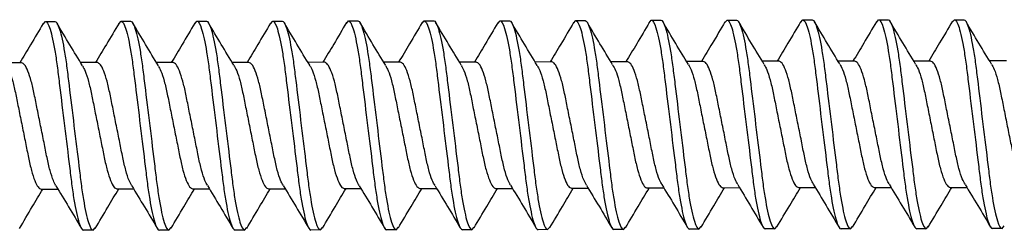
# Model space of a CAD drawing. Extents: x 2 to 27.5, y 2 to 35.
# Drawn here: x 12.7 to 13.3, y 25.9 to 26 of the extents above; entities that cross this region are included whole.
import ezdxf

# ---------------------------------------------------------------- set-up
doc = ezdxf.new("R2010")
doc.units = 0
doc.header["$MEASUREMENT"] = 0
doc.layers.add('A-SCREW', color=251, linetype='CONTINUOUS')

msp = doc.modelspace()

# ---------------------------------------------------------------- linework, layer by layer
at = {"layer": 'A-SCREW', "color": 252}
for p, q in [((12.70233, 26.04549), (12.70385, 26.04723)), ((12.70385, 26.04723), (12.7101, 26.04724)), ((12.75238, 26.04562), (12.75385, 26.04731)), ((12.75385, 26.04731), (12.7601, 26.04731)), ((12.80235, 26.04565), (12.80385, 26.04738)), ((12.80385, 26.04738), (12.8101, 26.04739)), ((12.85235, 26.04572), (12.85385, 26.04745)), ((12.85385, 26.04745), (12.8601, 26.04746)), ((12.90249, 26.04595), (12.90385, 26.04752)), ((12.90385, 26.04752), (12.9101, 26.04753)), ((12.95245, 26.04598), (12.95385, 26.04759)), ((12.95385, 26.04759), (12.9601, 26.0476)), ((13.00233, 26.04591), (13.00385, 26.04766)), ((13.00385, 26.04766), (13.0101, 26.04767)), ((13.05238, 26.04604), (13.05385, 26.04773)), ((13.05385, 26.04773), (13.0601, 26.04774)), ((13.1022, 26.04633), (13.10371, 26.04807)), ((13.10371, 26.04807), (13.10996, 26.04808)), ((13.15225, 26.04646), (13.15371, 26.04814)), ((13.15371, 26.04814), (13.15996, 26.04815)), ((13.20221, 26.04649), (13.20371, 26.04822)), ((13.20371, 26.04822), (13.20996, 26.04822)), ((13.25222, 26.04656), (13.25371, 26.04829)), ((13.25371, 26.04829), (13.25996, 26.0483)), ((13.30235, 26.04679), (13.30371, 26.04836)), ((13.30371, 26.04836), (13.30996, 26.04837)), ((12.68814, 26.01993), (12.6771, 26.01992)), ((12.73814, 26.02), (12.72709, 26.01999)), ((12.78814, 26.02007), (12.7771, 26.02006)), ((12.83814, 26.02015), (12.82709, 26.02013)), ((12.88814, 26.02022), (12.87709, 26.0202)), ((12.93814, 26.02029), (12.9271, 26.02027)), ((12.98814, 26.02036), (12.97709, 26.02034)), ((13.03814, 26.02043), (13.0271, 26.02041)), ((13.08814, 26.0205), (13.07709, 26.02049)), ((13.138, 26.02084), (13.12696, 26.02083)), ((13.188, 26.02091), (13.17696, 26.0209)), ((13.238, 26.02098), (13.22695, 26.02097)), ((13.288, 26.02106), (13.27695, 26.02104)), ((13.338, 26.02113), (13.32696, 26.02111)), ((12.70101, 25.93651), (12.71205, 25.93653)), ((12.75101, 25.93658), (12.76205, 25.9366)), ((12.80101, 25.93665), (12.81205, 25.93667)), ((12.85101, 25.93672), (12.86205, 25.93674)), ((12.90101, 25.93679), (12.91205, 25.93681)), ((12.95101, 25.93687), (12.96206, 25.93688)), ((13.00101, 25.93694), (13.01205, 25.93695)), ((13.05101, 25.93701), (13.06205, 25.93702)), ((13.10087, 25.93735), (13.11191, 25.93736)), ((13.15087, 25.93742), (13.16191, 25.93744)), ((13.20087, 25.93749), (13.21191, 25.93751)), ((13.25087, 25.93756), (13.26191, 25.93758)), ((13.30087, 25.93763), (13.31192, 25.93765)), ((12.73529, 25.90928), (12.72904, 25.90927)), ((12.73529, 25.90928), (12.73676, 25.91097)), ((12.78529, 25.90935), (12.77904, 25.90934)), ((12.78529, 25.90935), (12.78681, 25.91109)), ((12.83529, 25.90942), (12.82904, 25.90941)), ((12.83529, 25.90942), (12.83669, 25.91103)), ((12.88529, 25.90949), (12.87904, 25.90948)), ((12.88529, 25.90949), (12.88668, 25.91109)), ((12.93529, 25.90956), (12.92904, 25.90955)), ((12.93529, 25.90956), (12.9368, 25.9113)), ((12.98529, 25.90963), (12.97904, 25.90963)), ((12.98529, 25.90963), (12.98676, 25.91132)), ((13.03529, 25.90971), (13.02904, 25.9097)), ((13.03529, 25.90971), (13.03681, 25.91145)), ((13.08529, 25.90978), (13.07904, 25.90977)), ((13.08529, 25.90978), (13.08665, 25.91134)), ((13.13516, 25.91012), (13.12891, 25.91011)), ((13.13516, 25.91012), (13.13662, 25.91181)), ((13.18516, 25.91019), (13.17891, 25.91018)), ((13.18516, 25.91019), (13.18667, 25.91193)), ((13.23516, 25.91026), (13.22891, 25.91025)), ((13.23516, 25.91026), (13.23655, 25.91187)), ((13.28516, 25.91033), (13.27891, 25.91032)), ((13.28516, 25.91033), (13.28654, 25.91193)), ((13.33516, 25.9104), (13.32891, 25.91039)), ((13.33516, 25.9104), (13.33666, 25.91214))]:
    msp.add_line(p, q, dxfattribs=at)
for points, knots in [([(12.70236, 26.0459), (12.69958, 26.04116), (12.69448, 26.03248), (12.68929, 26.02385), (12.68693, 26.01993)], [0, 0, 0, 0, 0.545578, 1, 1, 1, 1]), ([(12.70385, 26.04723), (12.70475, 26.04724), (12.7058, 26.04556), (12.70802, 26.03857), (12.70917, 26.03326), (12.71077, 26.02359), (12.71128, 26.02009), (12.71224, 26.01279), (12.71269, 26.009), (12.71419, 25.99671), (12.71532, 25.98749), (12.71758, 25.96901), (12.7187, 25.95979), (12.7202, 25.9475), (12.72065, 25.94371), (12.72161, 25.93642), (12.72212, 25.93292), (12.72372, 25.92324), (12.72488, 25.91794), (12.72709, 25.91095), (12.72814, 25.90927), (12.72904, 25.90927)], [0, 0, 0, 0, 0.125, 0.125, 0.25, 0.25, 0.3125, 0.3125, 0.375, 0.375, 0.5, 0.5, 0.625, 0.625, 0.6875, 0.6875, 0.75, 0.75, 0.875, 0.875, 1, 1, 1, 1]), ([(12.7101, 26.04724), (12.711, 26.04724), (12.71205, 26.04557), (12.71427, 26.03858), (12.71542, 26.03327), (12.71702, 26.0236), (12.71753, 26.0201), (12.71849, 26.0128), (12.71894, 26.00901), (12.72044, 25.99672), (12.72157, 25.9875), (12.72383, 25.96902), (12.72495, 25.9598), (12.72645, 25.94751), (12.7269, 25.94372), (12.72786, 25.93643), (12.72837, 25.93293), (12.72997, 25.92325), (12.73113, 25.91795), (12.73334, 25.91096), (12.73439, 25.90928), (12.73529, 25.90928)], [0, 0, 0, 0, 0.125, 0.125, 0.25, 0.25, 0.3125, 0.3125, 0.375, 0.375, 0.5, 0.5, 0.625, 0.625, 0.6875, 0.6875, 0.75, 0.75, 0.875, 0.875, 1, 1, 1, 1]), ([(12.72837, 26.01788), (12.72556, 26.02252), (12.71991, 26.03183), (12.71436, 26.04122), (12.71158, 26.04594)], [0, 0, 0, 0, 0.497468, 1, 1, 1, 1]), ([(12.75241, 26.04607), (12.74963, 26.04133), (12.74452, 26.03261), (12.73931, 26.02395), (12.73693, 26.02)], [0, 0, 0, 0, 0.543499, 1, 1, 1, 1]), ([(12.75385, 26.04731), (12.75475, 26.04731), (12.7558, 26.04563), (12.75802, 26.03864), (12.75917, 26.03333), (12.76077, 26.02366), (12.76128, 26.02016), (12.76224, 26.01286), (12.76269, 26.00907), (12.76419, 25.99678), (12.76532, 25.98757), (12.76758, 25.96908), (12.7687, 25.95987), (12.7702, 25.94757), (12.77065, 25.94378), (12.77161, 25.93649), (12.77212, 25.93299), (12.77372, 25.92332), (12.77488, 25.91801), (12.77709, 25.91102), (12.77814, 25.90934), (12.77904, 25.90934)], [0, 0, 0, 0, 0.125, 0.125, 0.25, 0.25, 0.3125, 0.3125, 0.375, 0.375, 0.5, 0.5, 0.625, 0.625, 0.6875, 0.6875, 0.75, 0.75, 0.875, 0.875, 1, 1, 1, 1]), ([(12.7601, 26.04731), (12.761, 26.04732), (12.76205, 26.04564), (12.76427, 26.03865), (12.76542, 26.03334), (12.76702, 26.02367), (12.76753, 26.02017), (12.76849, 26.01287), (12.76894, 26.00908), (12.77044, 25.99679), (12.77157, 25.98757), (12.77383, 25.96909), (12.77495, 25.95987), (12.77645, 25.94758), (12.7769, 25.94379), (12.77786, 25.9365), (12.77837, 25.933), (12.77997, 25.92332), (12.78113, 25.91802), (12.78334, 25.91103), (12.78439, 25.90935), (12.78529, 25.90935)], [0, 0, 0, 0, 0.125, 0.125, 0.25, 0.25, 0.3125, 0.3125, 0.375, 0.375, 0.5, 0.5, 0.625, 0.625, 0.6875, 0.6875, 0.75, 0.75, 0.875, 0.875, 1, 1, 1, 1]), ([(12.7784, 26.0179), (12.77558, 26.02256), (12.7699, 26.03192), (12.76434, 26.04133), (12.76154, 26.04607)], [0, 0, 0, 0, 0.497169, 1, 1, 1, 1]), ([(12.80238, 26.04608), (12.79961, 26.04135), (12.7945, 26.03265), (12.78931, 26.02402), (12.78693, 26.02007)], [0, 0, 0, 0, 0.542853, 1, 1, 1, 1]), ([(12.80385, 26.04738), (12.80475, 26.04738), (12.8058, 26.0457), (12.80802, 26.03871), (12.80917, 26.0334), (12.81077, 26.02373), (12.81128, 26.02023), (12.81224, 26.01293), (12.81269, 26.00914), (12.81419, 25.99685), (12.81532, 25.98764), (12.81758, 25.96915), (12.8187, 25.95994), (12.8202, 25.94765), (12.82065, 25.94386), (12.82161, 25.93656), (12.82212, 25.93306), (12.82372, 25.92339), (12.82488, 25.91808), (12.82709, 25.91109), (12.82814, 25.90941), (12.82904, 25.90941)], [0, 0, 0, 0, 0.125, 0.125, 0.25, 0.25, 0.3125, 0.3125, 0.375, 0.375, 0.5, 0.5, 0.625, 0.625, 0.6875, 0.6875, 0.75, 0.75, 0.875, 0.875, 1, 1, 1, 1]), ([(12.8101, 26.04739), (12.811, 26.04739), (12.81205, 26.04571), (12.81427, 26.03872), (12.81542, 26.03341), (12.81702, 26.02374), (12.81753, 26.02024), (12.81849, 26.01294), (12.81894, 26.00915), (12.82044, 25.99686), (12.82157, 25.98765), (12.82383, 25.96916), (12.82495, 25.95995), (12.82645, 25.94765), (12.8269, 25.94386), (12.82786, 25.93657), (12.82837, 25.93307), (12.82997, 25.9234), (12.83113, 25.91809), (12.83334, 25.9111), (12.83439, 25.90942), (12.83529, 25.90942)], [0, 0, 0, 0, 0.125, 0.125, 0.25, 0.25, 0.3125, 0.3125, 0.375, 0.375, 0.5, 0.5, 0.625, 0.625, 0.6875, 0.6875, 0.75, 0.75, 0.875, 0.875, 1, 1, 1, 1]), ([(12.8282, 26.01828), (12.82542, 26.02287), (12.81985, 26.03208), (12.81435, 26.0414), (12.81159, 26.04607)], [0, 0, 0, 0, 0.498219, 1, 1, 1, 1]), ([(12.85238, 26.04615), (12.8496, 26.04141), (12.8445, 26.03271), (12.83929, 26.02407), (12.83693, 26.02014)], [0, 0, 0, 0, 0.545642, 1, 1, 1, 1]), ([(12.85385, 26.04745), (12.85475, 26.04745), (12.8558, 26.04577), (12.85802, 26.03878), (12.85917, 26.03347), (12.86077, 26.0238), (12.86128, 26.0203), (12.86224, 26.013), (12.86269, 26.00921), (12.86419, 25.99692), (12.86532, 25.98771), (12.86758, 25.96922), (12.8687, 25.96001), (12.8702, 25.94772), (12.87065, 25.94393), (12.87161, 25.93663), (12.87212, 25.93313), (12.87372, 25.92346), (12.87488, 25.91815), (12.87709, 25.91116), (12.87814, 25.90948), (12.87904, 25.90948)], [0, 0, 0, 0, 0.125, 0.125, 0.25, 0.25, 0.3125, 0.3125, 0.375, 0.375, 0.5, 0.5, 0.625, 0.625, 0.6875, 0.6875, 0.75, 0.75, 0.875, 0.875, 1, 1, 1, 1]), ([(12.8601, 26.04746), (12.861, 26.04746), (12.86205, 26.04578), (12.86427, 26.03879), (12.86542, 26.03348), (12.86702, 26.02381), (12.86753, 26.02031), (12.86849, 26.01301), (12.86894, 26.00922), (12.87044, 25.99693), (12.87157, 25.98772), (12.87383, 25.96923), (12.87495, 25.96002), (12.87645, 25.94773), (12.8769, 25.94394), (12.87786, 25.93664), (12.87837, 25.93314), (12.87997, 25.92347), (12.88113, 25.91816), (12.88334, 25.91117), (12.88439, 25.90949), (12.88529, 25.90949)], [0, 0, 0, 0, 0.125, 0.125, 0.25, 0.25, 0.3125, 0.3125, 0.375, 0.375, 0.5, 0.5, 0.625, 0.625, 0.6875, 0.6875, 0.75, 0.75, 0.875, 0.875, 1, 1, 1, 1]), ([(12.87827, 26.01824), (12.87545, 26.0229), (12.86978, 26.03227), (12.86422, 26.04167), (12.86142, 26.0464)], [0, 0, 0, 0, 0.497184, 1, 1, 1, 1]), ([(12.90253, 26.04646), (12.89974, 26.04171), (12.89459, 26.03296), (12.88934, 26.02422), (12.88693, 26.02022)], [0, 0, 0, 0, 0.541789, 1, 1, 1, 1]), ([(12.90385, 26.04752), (12.90475, 26.04752), (12.9058, 26.04584), (12.90802, 26.03885), (12.90917, 26.03354), (12.91077, 26.02387), (12.91128, 26.02037), (12.91224, 26.01308), (12.91269, 26.00929), (12.91419, 25.99699), (12.91532, 25.98778), (12.91758, 25.96929), (12.9187, 25.96008), (12.9202, 25.94779), (12.92065, 25.944), (12.92161, 25.9367), (12.92212, 25.9332), (12.92372, 25.92353), (12.92488, 25.91822), (12.92709, 25.91123), (12.92814, 25.90955), (12.92904, 25.90955)], [0, 0, 0, 0, 0.125, 0.125, 0.25, 0.25, 0.3125, 0.3125, 0.375, 0.375, 0.5, 0.5, 0.625, 0.625, 0.6875, 0.6875, 0.75, 0.75, 0.875, 0.875, 1, 1, 1, 1]), ([(12.9101, 26.04753), (12.911, 26.04753), (12.91205, 26.04585), (12.91427, 26.03886), (12.91542, 26.03355), (12.91702, 26.02388), (12.91753, 26.02038), (12.91849, 26.01308), (12.91894, 26.00929), (12.92044, 25.997), (12.92157, 25.98779), (12.92383, 25.9693), (12.92495, 25.96009), (12.92645, 25.9478), (12.9269, 25.94401), (12.92786, 25.93671), (12.92837, 25.93321), (12.92997, 25.92354), (12.93113, 25.91823), (12.93334, 25.91124), (12.93439, 25.90956), (12.93529, 25.90956)], [0, 0, 0, 0, 0.125, 0.125, 0.25, 0.25, 0.3125, 0.3125, 0.375, 0.375, 0.5, 0.5, 0.625, 0.625, 0.6875, 0.6875, 0.75, 0.75, 0.875, 0.875, 1, 1, 1, 1]), ([(12.92842, 26.01807), (12.9256, 26.02272), (12.91993, 26.03208), (12.91437, 26.0415), (12.91157, 26.04623)], [0, 0, 0, 0, 0.4971681, 1, 1, 1, 1]), ([(12.95248, 26.04646), (12.94972, 26.04176), (12.94458, 26.033), (12.93935, 26.02431), (12.93694, 26.02029)], [0, 0, 0, 0, 0.5375874, 1, 1, 1, 1]), ([(12.95385, 26.04759), (12.95475, 26.04759), (12.9558, 26.04591), (12.95802, 26.03892), (12.95917, 26.03362), (12.96077, 26.02394), (12.96128, 26.02044), (12.96224, 26.01315), (12.96269, 26.00936), (12.96419, 25.99707), (12.96532, 25.98785), (12.96758, 25.96937), (12.9687, 25.96015), (12.9702, 25.94786), (12.97065, 25.94407), (12.97161, 25.93677), (12.97212, 25.93327), (12.97372, 25.9236), (12.97488, 25.91829), (12.97709, 25.9113), (12.97814, 25.90962), (12.97904, 25.90963)], [0, 0, 0, 0, 0.125, 0.125, 0.25, 0.25, 0.3125, 0.3125, 0.375, 0.375, 0.5, 0.5, 0.625, 0.625, 0.6875, 0.6875, 0.75, 0.75, 0.875, 0.875, 1, 1, 1, 1]), ([(12.9601, 26.0476), (12.961, 26.0476), (12.96205, 26.04592), (12.96427, 26.03893), (12.96542, 26.03362), (12.96702, 26.02395), (12.96753, 26.02045), (12.96849, 26.01316), (12.96894, 26.00937), (12.97044, 25.99707), (12.97157, 25.98786), (12.97383, 25.96937), (12.97495, 25.96016), (12.97645, 25.94787), (12.9769, 25.94408), (12.97786, 25.93678), (12.97837, 25.93328), (12.97997, 25.92361), (12.98113, 25.9183), (12.98334, 25.91131), (12.98439, 25.90963), (12.98529, 25.90963)], [0, 0, 0, 0, 0.125, 0.125, 0.25, 0.25, 0.3125, 0.3125, 0.375, 0.375, 0.5, 0.5, 0.625, 0.625, 0.6875, 0.6875, 0.75, 0.75, 0.875, 0.875, 1, 1, 1, 1]), ([(12.97831, 26.01833), (12.9755, 26.02296), (12.96987, 26.03226), (12.96433, 26.04163), (12.96155, 26.04634)], [0, 0, 0, 0, 0.497607, 1, 1, 1, 1]), ([(13.00236, 26.04633), (12.99958, 26.04159), (12.99448, 26.0329), (12.98929, 26.02428), (12.98693, 26.02036)], [0, 0, 0, 0, 0.54523, 1, 1, 1, 1]), ([(13.00385, 26.04766), (13.00475, 26.04766), (13.0058, 26.04598), (13.00802, 26.03899), (13.00917, 26.03369), (13.01077, 26.02401), (13.01128, 26.02051), (13.01224, 26.01322), (13.01269, 26.00943), (13.01419, 25.99714), (13.01532, 25.98792), (13.01758, 25.96944), (13.0187, 25.96022), (13.0202, 25.94793), (13.02065, 25.94414), (13.02161, 25.93684), (13.02212, 25.93335), (13.02372, 25.92367), (13.02488, 25.91836), (13.02709, 25.91137), (13.02814, 25.9097), (13.02904, 25.9097)], [0, 0, 0, 0, 0.125, 0.125, 0.25, 0.25, 0.3125, 0.3125, 0.375, 0.375, 0.5, 0.5, 0.625, 0.625, 0.6875, 0.6875, 0.75, 0.75, 0.875, 0.875, 1, 1, 1, 1]), ([(13.0101, 26.04767), (13.011, 26.04767), (13.01205, 26.04599), (13.01427, 26.039), (13.01542, 26.0337), (13.01702, 26.02402), (13.01753, 26.02052), (13.01849, 26.01323), (13.01894, 26.00944), (13.02044, 25.99715), (13.02157, 25.98793), (13.02383, 25.96945), (13.02495, 25.96023), (13.02645, 25.94794), (13.0269, 25.94415), (13.02786, 25.93685), (13.02837, 25.93335), (13.02997, 25.92368), (13.03113, 25.91837), (13.03334, 25.91138), (13.03439, 25.9097), (13.03529, 25.90971)], [0, 0, 0, 0, 0.125, 0.125, 0.25, 0.25, 0.3125, 0.3125, 0.375, 0.375, 0.5, 0.5, 0.625, 0.625, 0.6875, 0.6875, 0.75, 0.75, 0.875, 0.875, 1, 1, 1, 1]), ([(13.02843, 26.0182), (13.02561, 26.02285), (13.01994, 26.03221), (13.01438, 26.04162), (13.01158, 26.04636)], [0, 0, 0, 0, 0.497182, 1, 1, 1, 1]), ([(13.05241, 26.04648), (13.04963, 26.04174), (13.04451, 26.03303), (13.0393, 26.02437), (13.03693, 26.02043)], [0, 0, 0, 0, 0.544445, 1, 1, 1, 1]), ([(13.05385, 26.04773), (13.05475, 26.04773), (13.0558, 26.04606), (13.05802, 26.03906), (13.05917, 26.03376), (13.06077, 26.02408), (13.06128, 26.02059), (13.06224, 26.01329), (13.06269, 26.0095), (13.06419, 25.99721), (13.06532, 25.98799), (13.06758, 25.96951), (13.0687, 25.96029), (13.0702, 25.948), (13.07065, 25.94421), (13.07161, 25.93691), (13.07212, 25.93342), (13.07372, 25.92374), (13.07488, 25.91844), (13.07709, 25.91144), (13.07814, 25.90977), (13.07904, 25.90977)], [0, 0, 0, 0, 0.125, 0.125, 0.25, 0.25, 0.3125, 0.3125, 0.375, 0.375, 0.5, 0.5, 0.625, 0.625, 0.6875, 0.6875, 0.75, 0.75, 0.875, 0.875, 1, 1, 1, 1]), ([(13.0601, 26.04774), (13.061, 26.04774), (13.06205, 26.04606), (13.06427, 26.03907), (13.06542, 26.03377), (13.06702, 26.02409), (13.06753, 26.02059), (13.06849, 26.0133), (13.06894, 26.00951), (13.07044, 25.99722), (13.07157, 25.988), (13.07383, 25.96952), (13.07495, 25.9603), (13.07645, 25.94801), (13.0769, 25.94422), (13.07786, 25.93692), (13.07837, 25.93343), (13.07997, 25.92375), (13.08113, 25.91844), (13.08334, 25.91145), (13.08439, 25.90978), (13.08529, 25.90978)], [0, 0, 0, 0, 0.125, 0.125, 0.25, 0.25, 0.3125, 0.3125, 0.375, 0.375, 0.5, 0.5, 0.625, 0.625, 0.6875, 0.6875, 0.75, 0.75, 0.875, 0.875, 1, 1, 1, 1]), ([(13.07819, 26.01865), (13.0754, 26.02327), (13.06979, 26.03255), (13.06426, 26.0419), (13.06148, 26.0466)], [0, 0, 0, 0, 0.497804, 1, 1, 1, 1]), ([(13.10239, 26.04652), (13.09962, 26.0418), (13.09451, 26.03309), (13.08931, 26.02445), (13.08693, 26.0205)], [0, 0, 0, 0, 0.54217, 1, 1, 1, 1]), ([(13.10371, 26.04807), (13.10461, 26.04807), (13.10567, 26.0464), (13.10788, 26.03941), (13.10903, 26.0341), (13.11063, 26.02442), (13.11115, 26.02093), (13.1121, 26.01363), (13.11255, 26.00984), (13.11405, 25.99755), (13.11518, 25.98833), (13.11744, 25.96985), (13.11856, 25.96063), (13.12007, 25.94834), (13.12051, 25.94455), (13.12147, 25.93726), (13.12198, 25.93376), (13.12359, 25.92408), (13.12474, 25.91878), (13.12695, 25.91179), (13.12801, 25.91011), (13.12891, 25.91011)], [0, 0, 0, 0, 0.125, 0.125, 0.25, 0.25, 0.3125, 0.3125, 0.375, 0.375, 0.5, 0.5, 0.625, 0.625, 0.6875, 0.6875, 0.75, 0.75, 0.875, 0.875, 1, 1, 1, 1]), ([(13.10996, 26.04808), (13.11086, 26.04808), (13.11192, 26.04641), (13.11413, 26.03941), (13.11528, 26.03411), (13.11688, 26.02443), (13.1174, 26.02094), (13.11835, 26.01364), (13.1188, 26.00985), (13.1203, 25.99756), (13.12143, 25.98834), (13.12369, 25.96986), (13.12481, 25.96064), (13.12632, 25.94835), (13.12676, 25.94456), (13.12772, 25.93726), (13.12823, 25.93377), (13.12984, 25.92409), (13.13099, 25.91879), (13.1332, 25.91179), (13.13426, 25.91012), (13.13516, 25.91012)], [0, 0, 0, 0, 0.125, 0.125, 0.25, 0.25, 0.3125, 0.3125, 0.375, 0.375, 0.5, 0.5, 0.625, 0.625, 0.6875, 0.6875, 0.75, 0.75, 0.875, 0.875, 1, 1, 1, 1]), ([(13.12823, 26.01872), (13.12542, 26.02335), (13.11977, 26.03267), (13.11423, 26.04206), (13.11144, 26.04678)], [0, 0, 0, 0, 0.497468, 1, 1, 1, 1]), ([(13.15228, 26.0469), (13.1495, 26.04217), (13.14438, 26.03345), (13.13917, 26.02479), (13.13679, 26.02084)], [0, 0, 0, 0, 0.543499, 1, 1, 1, 1]), ([(13.15371, 26.04814), (13.15461, 26.04815), (13.15567, 26.04647), (13.15788, 26.03948), (13.15903, 26.03417), (13.16063, 26.0245), (13.16115, 26.021), (13.1621, 26.0137), (13.16255, 26.00991), (13.16405, 25.99762), (13.16518, 25.9884), (13.16744, 25.96992), (13.16856, 25.9607), (13.17007, 25.94841), (13.17051, 25.94462), (13.17147, 25.93733), (13.17198, 25.93383), (13.17359, 25.92415), (13.17474, 25.91885), (13.17695, 25.91186), (13.17801, 25.91018), (13.17891, 25.91018)], [0, 0, 0, 0, 0.125, 0.125, 0.25, 0.25, 0.3125, 0.3125, 0.375, 0.375, 0.5, 0.5, 0.625, 0.625, 0.6875, 0.6875, 0.75, 0.75, 0.875, 0.875, 1, 1, 1, 1]), ([(13.15996, 26.04815), (13.16086, 26.04815), (13.16192, 26.04648), (13.16413, 26.03949), (13.16528, 26.03418), (13.16688, 26.0245), (13.1674, 26.02101), (13.16835, 26.01371), (13.1688, 26.00992), (13.1703, 25.99763), (13.17143, 25.98841), (13.17369, 25.96993), (13.17481, 25.96071), (13.17632, 25.94842), (13.17676, 25.94463), (13.17772, 25.93734), (13.17823, 25.93384), (13.17984, 25.92416), (13.18099, 25.91886), (13.1832, 25.91187), (13.18426, 25.91019), (13.18516, 25.91019)], [0, 0, 0, 0, 0.125, 0.125, 0.25, 0.25, 0.3125, 0.3125, 0.375, 0.375, 0.5, 0.5, 0.625, 0.625, 0.6875, 0.6875, 0.75, 0.75, 0.875, 0.875, 1, 1, 1, 1]), ([(13.17826, 26.01874), (13.17544, 26.0234), (13.16977, 26.03276), (13.1642, 26.04217), (13.16141, 26.0469)], [0, 0, 0, 0, 0.497169, 1, 1, 1, 1]), ([(13.20224, 26.04692), (13.19947, 26.04219), (13.19436, 26.03349), (13.18917, 26.02486), (13.18679, 26.02091)], [0, 0, 0, 0, 0.542853, 1, 1, 1, 1]), ([(13.20371, 26.04822), (13.20461, 26.04822), (13.20567, 26.04654), (13.20788, 26.03955), (13.20903, 26.03424), (13.21063, 26.02457), (13.21115, 26.02107), (13.2121, 26.01377), (13.21255, 26.00998), (13.21405, 25.99769), (13.21518, 25.98848), (13.21744, 25.96999), (13.21856, 25.96078), (13.22007, 25.94848), (13.22051, 25.94469), (13.22147, 25.9374), (13.22198, 25.9339), (13.22359, 25.92423), (13.22474, 25.91892), (13.22695, 25.91193), (13.228, 25.91025), (13.22891, 25.91025)], [0, 0, 0, 0, 0.125, 0.125, 0.25, 0.25, 0.3125, 0.3125, 0.375, 0.375, 0.5, 0.5, 0.625, 0.625, 0.6875, 0.6875, 0.75, 0.75, 0.875, 0.875, 1, 1, 1, 1]), ([(13.20996, 26.04822), (13.21086, 26.04823), (13.21192, 26.04655), (13.21413, 26.03956), (13.21528, 26.03425), (13.21688, 26.02458), (13.2174, 26.02108), (13.21835, 26.01378), (13.2188, 26.00999), (13.2203, 25.9977), (13.22143, 25.98848), (13.22369, 25.97), (13.22481, 25.96078), (13.22632, 25.94849), (13.22676, 25.9447), (13.22772, 25.93741), (13.22823, 25.93391), (13.22984, 25.92423), (13.23099, 25.91893), (13.2332, 25.91194), (13.23425, 25.91026), (13.23516, 25.91026)], [0, 0, 0, 0, 0.125, 0.125, 0.25, 0.25, 0.3125, 0.3125, 0.375, 0.375, 0.5, 0.5, 0.625, 0.625, 0.6875, 0.6875, 0.75, 0.75, 0.875, 0.875, 1, 1, 1, 1]), ([(13.22806, 26.01912), (13.22529, 26.02371), (13.21971, 26.03292), (13.21421, 26.04223), (13.21145, 26.04691)], [0, 0, 0, 0, 0.498219, 1, 1, 1, 1]), ([(13.25224, 26.04699), (13.24946, 26.04225), (13.24436, 26.03355), (13.23916, 26.02491), (13.23679, 26.02098)], [0, 0, 0, 0, 0.545642, 1, 1, 1, 1]), ([(13.25371, 26.04829), (13.25461, 26.04829), (13.25567, 26.04661), (13.25788, 26.03962), (13.25903, 26.03431), (13.26063, 26.02464), (13.26115, 26.02114), (13.2621, 26.01384), (13.26255, 26.01005), (13.26405, 25.99776), (13.26518, 25.98855), (13.26744, 25.97006), (13.26856, 25.96085), (13.27007, 25.94856), (13.27051, 25.94477), (13.27147, 25.93747), (13.27198, 25.93397), (13.27359, 25.9243), (13.27474, 25.91899), (13.27695, 25.912), (13.278, 25.91032), (13.27891, 25.91032)], [0, 0, 0, 0, 0.125, 0.125, 0.25, 0.25, 0.3125, 0.3125, 0.375, 0.375, 0.5, 0.5, 0.625, 0.625, 0.6875, 0.6875, 0.75, 0.75, 0.875, 0.875, 1, 1, 1, 1]), ([(13.25996, 26.0483), (13.26086, 26.0483), (13.26192, 26.04662), (13.26413, 26.03963), (13.26528, 26.03432), (13.26688, 26.02465), (13.2674, 26.02115), (13.26835, 26.01385), (13.2688, 26.01006), (13.2703, 25.99777), (13.27143, 25.98856), (13.27369, 25.97007), (13.27481, 25.96086), (13.27632, 25.94856), (13.27676, 25.94477), (13.27772, 25.93748), (13.27823, 25.93398), (13.27984, 25.92431), (13.28099, 25.919), (13.2832, 25.91201), (13.28425, 25.91033), (13.28516, 25.91033)], [0, 0, 0, 0, 0.125, 0.125, 0.25, 0.25, 0.3125, 0.3125, 0.375, 0.375, 0.5, 0.5, 0.625, 0.625, 0.6875, 0.6875, 0.75, 0.75, 0.875, 0.875, 1, 1, 1, 1]), ([(13.27813, 26.01908), (13.27531, 26.02374), (13.26964, 26.03311), (13.26408, 26.04251), (13.26129, 26.04724)], [0, 0, 0, 0, 0.497184, 1, 1, 1, 1]), ([(13.30239, 26.0473), (13.2996, 26.04255), (13.29446, 26.0338), (13.2892, 26.02506), (13.28679, 26.02105)], [0, 0, 0, 0, 0.541789, 1, 1, 1, 1]), ([(13.30371, 26.04836), (13.30461, 26.04836), (13.30567, 26.04668), (13.30788, 26.03969), (13.30903, 26.03438), (13.31063, 26.02471), (13.31115, 26.02121), (13.3121, 26.01391), (13.31255, 26.01012), (13.31405, 25.99783), (13.31518, 25.98862), (13.31744, 25.97013), (13.31856, 25.96092), (13.32007, 25.94863), (13.32051, 25.94484), (13.32147, 25.93754), (13.32198, 25.93404), (13.32359, 25.92437), (13.32474, 25.91906), (13.32695, 25.91207), (13.328, 25.91039), (13.32891, 25.91039)], [0, 0, 0, 0, 0.125, 0.125, 0.25, 0.25, 0.3125, 0.3125, 0.375, 0.375, 0.5, 0.5, 0.625, 0.625, 0.6875, 0.6875, 0.75, 0.75, 0.875, 0.875, 1, 1, 1, 1]), ([(13.30996, 26.04837), (13.31086, 26.04837), (13.31192, 26.04669), (13.31413, 26.0397), (13.31528, 26.03439), (13.31688, 26.02472), (13.3174, 26.02122), (13.31835, 26.01392), (13.3188, 26.01013), (13.3203, 25.99784), (13.32143, 25.98863), (13.32369, 25.97014), (13.32481, 25.96093), (13.32632, 25.94864), (13.32676, 25.94485), (13.32772, 25.93755), (13.32823, 25.93405), (13.32984, 25.92438), (13.33099, 25.91907), (13.3332, 25.91208), (13.33425, 25.9104), (13.33516, 25.9104)], [0, 0, 0, 0, 0.125, 0.125, 0.25, 0.25, 0.3125, 0.3125, 0.375, 0.375, 0.5, 0.5, 0.625, 0.625, 0.6875, 0.6875, 0.75, 0.75, 0.875, 0.875, 1, 1, 1, 1]), ([(13.32829, 26.01891), (13.32547, 26.02356), (13.31979, 26.03292), (13.31423, 26.04234), (13.31143, 26.04707)], [0, 0, 0, 0, 0.4971681, 1, 1, 1, 1]), ([(12.71075, 25.93891), (12.7102, 25.93985), (12.70891, 25.94204), (12.70687, 25.94849), (12.70489, 25.95713), (12.70292, 25.96727), (12.7007, 25.97823), (12.69848, 25.9892), (12.6965, 25.99931), (12.69452, 26.00803), (12.69231, 26.01474), (12.6901, 26.01912), (12.68878, 26.01966), (12.68814, 26.01993)], [0, 0, 0, 0, 0.071865, 0.166403, 0.257492, 0.34858, 0.443119, 0.537657, 0.628746, 0.719834, 0.814373, 0.908912, 1, 1, 1, 1]), ([(12.76087, 25.93875), (12.76028, 25.93976), (12.75895, 25.942), (12.75687, 25.94855), (12.75489, 25.9572), (12.75292, 25.96734), (12.7507, 25.9783), (12.74848, 25.98927), (12.7465, 25.99938), (12.74452, 26.00811), (12.74231, 26.01481), (12.7401, 26.01919), (12.73878, 26.01974), (12.73814, 26.02)], [0, 0, 0, 0, 0.076665, 0.170715, 0.261332, 0.351949, 0.445999, 0.540049, 0.630666, 0.721283, 0.815333, 0.909383, 1, 1, 1, 1]), ([(12.81078, 25.939), (12.81022, 25.93996), (12.80892, 25.94216), (12.80687, 25.94863), (12.80489, 25.95727), (12.80292, 25.96741), (12.8007, 25.97837), (12.79848, 25.98934), (12.7965, 25.99946), (12.79452, 26.00818), (12.79231, 26.01488), (12.7901, 26.01926), (12.78878, 26.01981), (12.78814, 26.02007)], [0, 0, 0, 0, 0.0728613, 0.1672985, 0.2582891, 0.3492797, 0.4437168, 0.538154, 0.6291445, 0.7201351, 0.8145723, 0.9090094, 1, 1, 1, 1]), ([(12.82817, 26.01818), (12.82879, 26.01712), (12.83015, 26.01482), (12.83228, 26.00818), (12.83425, 25.99952), (12.83623, 25.98939), (12.83845, 25.97843), (12.84067, 25.96746), (12.84264, 25.95734), (12.84462, 25.94862), (12.84683, 25.94191), (12.84904, 25.93754), (12.85036, 25.93699), (12.85101, 25.93672)], [0, 0, 0, 0, 0.08074, 0.174375, 0.264592, 0.354809, 0.448444, 0.542079, 0.632296, 0.722513, 0.816148, 0.909783, 1, 1, 1, 1]), ([(12.86079, 25.93906), (12.86022, 25.94002), (12.85892, 25.94222), (12.85687, 25.9487), (12.85489, 25.95734), (12.85292, 25.96748), (12.8507, 25.97844), (12.84848, 25.98941), (12.8465, 25.99953), (12.84452, 26.00825), (12.84231, 26.01496), (12.8401, 26.01933), (12.83878, 26.01988), (12.83814, 26.02015)], [0, 0, 0, 0, 0.073149, 0.167557, 0.258519, 0.349482, 0.44389, 0.538297, 0.62926, 0.720222, 0.81463, 0.909038, 1, 1, 1, 1]), ([(12.87823, 26.01812), (12.87884, 26.01709), (12.88018, 26.01483), (12.88228, 26.00824), (12.88425, 25.9996), (12.88623, 25.98946), (12.88845, 25.9785), (12.89067, 25.96753), (12.89264, 25.95741), (12.89462, 25.94869), (12.89683, 25.94198), (12.89904, 25.93761), (12.90036, 25.93706), (12.90101, 25.93679)], [0, 0, 0, 0, 0.078125, 0.172026, 0.2625, 0.352974, 0.446875, 0.540776, 0.63125, 0.721724, 0.815625, 0.909526, 1, 1, 1, 1]), ([(12.91095, 25.93882), (12.91033, 25.93987), (12.90898, 25.94215), (12.90687, 25.94877), (12.90489, 25.95742), (12.90292, 25.96755), (12.9007, 25.97851), (12.89848, 25.98948), (12.8965, 25.9996), (12.89452, 26.00832), (12.89231, 26.01503), (12.8901, 26.0194), (12.88878, 26.01995), (12.88814, 26.02022)], [0, 0, 0, 0, 0.079529, 0.173287, 0.263623, 0.35396, 0.447717, 0.541475, 0.631812, 0.722148, 0.815906, 0.909664, 1, 1, 1, 1]), ([(12.96099, 25.93881), (12.96036, 25.93988), (12.95899, 25.94218), (12.95687, 25.94883), (12.95489, 25.95749), (12.95292, 25.96762), (12.9507, 25.97858), (12.94848, 25.98955), (12.9465, 25.99967), (12.94452, 26.00839), (12.94231, 26.0151), (12.9401, 26.01947), (12.93878, 26.02002), (12.93814, 26.02029)], [0, 0, 0, 0, 0.081225, 0.174811, 0.26498, 0.35515, 0.448735, 0.54232, 0.63249, 0.72266, 0.816245, 0.90983, 1, 1, 1, 1]), ([(12.97827, 26.01819), (12.97887, 26.01718), (12.98019, 26.01494), (12.98228, 26.00839), (12.98425, 25.99974), (12.98623, 25.9896), (12.98845, 25.97864), (12.99067, 25.96767), (12.99264, 25.95756), (12.99462, 25.94884), (12.99683, 25.94213), (12.99904, 25.93775), (13.00036, 25.9372), (13.00101, 25.93694)], [0, 0, 0, 0, 0.076543, 0.170605, 0.261234, 0.351863, 0.445926, 0.539988, 0.630617, 0.721246, 0.815308, 0.909371, 1, 1, 1, 1]), ([(13.01075, 25.93935), (13.01019, 25.94029), (13.00891, 25.94247), (13.00687, 25.94892), (13.00489, 25.95756), (13.00292, 25.96769), (13.0007, 25.97866), (12.99848, 25.98963), (12.9965, 25.99974), (12.99452, 26.00846), (12.99231, 26.01517), (12.9901, 26.01955), (12.98878, 26.02009), (12.98814, 26.02036)], [0, 0, 0, 0, 0.071591, 0.166157, 0.257273, 0.348388, 0.442954, 0.537521, 0.628636, 0.719752, 0.814318, 0.908885, 1, 1, 1, 1]), ([(13.0284, 26.01802), (13.02895, 26.01708), (13.03023, 26.01489), (13.03228, 26.00845), (13.03425, 25.99981), (13.03623, 25.98967), (13.03845, 25.97871), (13.04067, 25.96774), (13.04264, 25.95763), (13.04462, 25.94891), (13.04683, 25.9422), (13.04904, 25.93782), (13.05036, 25.93728), (13.05101, 25.93701)], [0, 0, 0, 0, 0.0715524, 0.1661228, 0.2572419, 0.3483609, 0.4429315, 0.5375019, 0.628621, 0.71974, 0.8143105, 0.908881, 1, 1, 1, 1]), ([(13.06087, 25.93918), (13.06028, 25.94019), (13.05895, 25.94243), (13.05687, 25.94898), (13.05489, 25.95763), (13.05292, 25.96776), (13.0507, 25.97873), (13.04848, 25.9897), (13.0465, 25.99981), (13.04452, 26.00853), (13.04231, 26.01524), (13.0401, 26.01962), (13.03878, 26.02016), (13.03814, 26.02043)], [0, 0, 0, 0, 0.076447, 0.170519, 0.261158, 0.351796, 0.445868, 0.53994, 0.630579, 0.721218, 0.81529, 0.909361, 1, 1, 1, 1]), ([(13.07815, 26.01855), (13.07879, 26.01749), (13.08015, 26.01519), (13.08228, 26.00853), (13.08425, 25.99988), (13.08623, 25.98975), (13.08845, 25.97878), (13.09067, 25.96781), (13.09264, 25.9577), (13.09462, 25.94898), (13.09683, 25.94227), (13.09904, 25.93789), (13.10036, 25.93735), (13.10101, 25.93708)], [0, 0, 0, 0, 0.081149, 0.174742, 0.264919, 0.355097, 0.44869, 0.542282, 0.63246, 0.722637, 0.81623, 0.909823, 1, 1, 1, 1]), ([(13.11079, 25.9394), (13.11023, 25.94037), (13.10893, 25.94257), (13.10687, 25.94906), (13.10489, 25.9577), (13.10292, 25.96783), (13.1007, 25.9788), (13.09848, 25.98977), (13.0965, 25.99988), (13.09452, 26.0086), (13.09231, 26.01531), (13.0901, 26.01969), (13.08878, 26.02023), (13.08814, 26.0205)], [0, 0, 0, 0, 0.073469, 0.167844, 0.258775, 0.349706, 0.444081, 0.538457, 0.629388, 0.720319, 0.814694, 0.909069, 1, 1, 1, 1]), ([(13.12819, 26.01856), (13.12877, 26.01758), (13.13007, 26.01537), (13.13214, 26.00887), (13.13411, 26.00022), (13.13609, 25.99009), (13.13831, 25.97912), (13.14053, 25.96815), (13.14251, 25.95804), (13.14448, 25.94932), (13.14669, 25.94261), (13.1489, 25.93823), (13.15022, 25.93769), (13.15087, 25.93742)], [0, 0, 0, 0, 0.074173, 0.168477, 0.259338, 0.3502, 0.444504, 0.538807, 0.629669, 0.720531, 0.814835, 0.909138, 1, 1, 1, 1]), ([(13.16074, 25.93959), (13.16014, 25.94059), (13.15882, 25.94284), (13.15673, 25.94939), (13.15476, 25.95804), (13.15278, 25.96818), (13.15056, 25.97914), (13.14834, 25.99011), (13.14636, 26.00022), (13.14439, 26.00894), (13.14217, 26.01565), (13.13996, 26.02003), (13.13865, 26.02057), (13.138, 26.02084)], [0, 0, 0, 0, 0.076665, 0.170715, 0.261332, 0.351949, 0.445999, 0.540049, 0.630666, 0.721283, 0.815333, 0.909383, 1, 1, 1, 1]), ([(13.17822, 26.01857), (13.17879, 26.01761), (13.18008, 26.01541), (13.18214, 26.00894), (13.18411, 26.00029), (13.18609, 25.99016), (13.18831, 25.97919), (13.19053, 25.96822), (13.19251, 25.95811), (13.19448, 25.94939), (13.19669, 25.94268), (13.1989, 25.9383), (13.20022, 25.93776), (13.20087, 25.93749)], [0, 0, 0, 0, 0.073001, 0.167424, 0.258401, 0.349377, 0.4438, 0.538223, 0.6292, 0.720177, 0.8146, 0.909023, 1, 1, 1, 1]), ([(13.21064, 25.93984), (13.21008, 25.9408), (13.20878, 25.943), (13.20673, 25.94947), (13.20476, 25.95811), (13.20278, 25.96825), (13.20056, 25.97921), (13.19834, 25.99018), (13.19636, 26.00029), (13.19439, 26.00901), (13.19217, 26.01572), (13.18996, 26.0201), (13.18865, 26.02065), (13.188, 26.02091)], [0, 0, 0, 0, 0.0728613, 0.1672985, 0.2582891, 0.3492797, 0.4437168, 0.538154, 0.6291445, 0.7201351, 0.8145723, 0.9090094, 1, 1, 1, 1]), ([(13.22803, 26.01902), (13.22866, 26.01795), (13.23002, 26.01566), (13.23214, 26.00902), (13.23411, 26.00036), (13.23609, 25.99023), (13.23831, 25.97927), (13.24053, 25.9683), (13.24251, 25.95818), (13.24448, 25.94946), (13.24669, 25.94275), (13.2489, 25.93838), (13.25022, 25.93783), (13.25087, 25.93756)], [0, 0, 0, 0, 0.08074, 0.174375, 0.264592, 0.354809, 0.448444, 0.542079, 0.632296, 0.722513, 0.816148, 0.909783, 1, 1, 1, 1]), ([(13.26065, 25.9399), (13.26008, 25.94086), (13.25879, 25.94306), (13.25673, 25.94954), (13.25476, 25.95818), (13.25278, 25.96832), (13.25056, 25.97928), (13.24834, 25.99025), (13.24636, 26.00037), (13.24439, 26.00909), (13.24217, 26.01579), (13.23996, 26.02017), (13.23865, 26.02072), (13.238, 26.02098)], [0, 0, 0, 0, 0.073149, 0.167557, 0.258519, 0.349482, 0.44389, 0.538297, 0.62926, 0.720222, 0.81463, 0.909038, 1, 1, 1, 1]), ([(13.27809, 26.01896), (13.2787, 26.01793), (13.28004, 26.01567), (13.28214, 26.00908), (13.28411, 26.00043), (13.28609, 25.9903), (13.28831, 25.97934), (13.29053, 25.96837), (13.29251, 25.95825), (13.29448, 25.94953), (13.29669, 25.94282), (13.2989, 25.93845), (13.30022, 25.9379), (13.30087, 25.93763)], [0, 0, 0, 0, 0.078125, 0.172026, 0.2625, 0.352974, 0.446875, 0.540776, 0.63125, 0.721724, 0.815625, 0.909526, 1, 1, 1, 1]), ([(13.31081, 25.93966), (13.31019, 25.94071), (13.30884, 25.94299), (13.30673, 25.9496), (13.30476, 25.95825), (13.30278, 25.96839), (13.30056, 25.97935), (13.29834, 25.99032), (13.29636, 26.00044), (13.29439, 26.00916), (13.29217, 26.01587), (13.28996, 26.02024), (13.28865, 26.02079), (13.288, 26.02106)], [0, 0, 0, 0, 0.079529, 0.173287, 0.263623, 0.35396, 0.447717, 0.541475, 0.631812, 0.722148, 0.815906, 0.909664, 1, 1, 1, 1]), ([(13.32819, 26.01895), (13.32878, 26.01794), (13.33011, 26.0157), (13.33219, 26.00915), (13.33417, 26.00051), (13.33614, 25.99037), (13.33836, 25.97941), (13.34058, 25.96844), (13.34256, 25.95832), (13.34454, 25.9496), (13.34675, 25.94289), (13.34896, 25.93852), (13.35028, 25.93797), (13.35092, 25.9377)], [0, 0, 0, 0, 0.076396, 0.170473, 0.261116, 0.35176, 0.445837, 0.539914, 0.630558, 0.721202, 0.815279, 0.909356, 1, 1, 1, 1]), ([(12.67836, 26.01759), (12.67893, 26.01663), (12.68022, 26.01443), (12.68228, 26.00795), (12.68425, 25.99931), (12.68623, 25.98918), (12.68845, 25.97821), (12.69067, 25.96724), (12.69264, 25.95713), (12.69462, 25.94841), (12.69683, 25.9417), (12.69904, 25.93732), (12.70036, 25.93678), (12.70101, 25.93651)], [0, 0, 0, 0, 0.073033, 0.167453, 0.258426, 0.3494, 0.44382, 0.538239, 0.629213, 0.720187, 0.814607, 0.909026, 1, 1, 1, 1]), ([(12.72833, 26.01772), (12.72891, 26.01674), (12.73021, 26.01453), (12.73228, 26.00803), (12.73425, 25.99938), (12.73623, 25.98925), (12.73845, 25.97828), (12.74067, 25.96731), (12.74264, 25.9572), (12.74462, 25.94848), (12.74683, 25.94177), (12.74904, 25.93739), (12.75036, 25.93685), (12.75101, 25.93658)], [0, 0, 0, 0, 0.074173, 0.168477, 0.259338, 0.3502, 0.444504, 0.538807, 0.629669, 0.720531, 0.814835, 0.909138, 1, 1, 1, 1]), ([(12.77836, 26.01773), (12.77893, 26.01677), (12.78022, 26.01457), (12.78228, 26.0081), (12.78425, 25.99945), (12.78623, 25.98932), (12.78845, 25.97836), (12.79067, 25.96739), (12.79264, 25.95727), (12.79462, 25.94855), (12.79683, 25.94184), (12.79904, 25.93747), (12.80036, 25.93692), (12.80101, 25.93665)], [0, 0, 0, 0, 0.073001, 0.167424, 0.258401, 0.349377, 0.4438, 0.538223, 0.6292, 0.720177, 0.8146, 0.909023, 1, 1, 1, 1]), ([(12.92839, 26.01789), (12.92895, 26.01694), (12.93023, 26.01476), (12.93228, 26.00831), (12.93425, 25.99967), (12.93623, 25.98953), (12.93845, 25.97857), (12.94067, 25.9676), (12.94264, 25.95748), (12.94462, 25.94876), (12.94683, 25.94206), (12.94904, 25.93768), (12.95036, 25.93713), (12.95101, 25.93687)], [0, 0, 0, 0, 0.071831, 0.166373, 0.257465, 0.348557, 0.443099, 0.537641, 0.628733, 0.719824, 0.814366, 0.908908, 1, 1, 1, 1]), ([(12.68677, 25.91051), (12.68955, 25.91526), (12.69465, 25.92395), (12.69985, 25.93259), (12.70221, 25.93651)], [0, 0, 0, 0, 0.545349, 1, 1, 1, 1]), ([(12.71072, 25.93872), (12.71354, 25.93407), (12.71921, 25.92471), (12.72478, 25.91529), (12.72758, 25.91056)], [0, 0, 0, 0, 0.497148, 1, 1, 1, 1]), ([(12.73673, 25.91053), (12.7395, 25.91525), (12.74462, 25.92396), (12.74983, 25.93262), (12.75221, 25.93658)], [0, 0, 0, 0, 0.541431, 1, 1, 1, 1]), ([(12.76084, 25.93861), (12.76364, 25.93398), (12.76928, 25.92467), (12.77482, 25.9153), (12.7776, 25.91059)], [0, 0, 0, 0, 0.497587, 1, 1, 1, 1]), ([(12.78678, 25.91067), (12.78956, 25.91542), (12.79466, 25.92411), (12.79985, 25.93273), (12.80221, 25.93665)], [0, 0, 0, 0, 0.5457301, 1, 1, 1, 1]), ([(12.81075, 25.93883), (12.81356, 25.93419), (12.81921, 25.92486), (12.82477, 25.91545), (12.82756, 25.91073)], [0, 0, 0, 0, 0.497348, 1, 1, 1, 1]), ([(12.83666, 25.91055), (12.83942, 25.91525), (12.84457, 25.92401), (12.84979, 25.93271), (12.8522, 25.93673)], [0, 0, 0, 0, 0.537873, 1, 1, 1, 1]), ([(12.86075, 25.93889), (12.86358, 25.93421), (12.86929, 25.92479), (12.87487, 25.91535), (12.87768, 25.9106)], [0, 0, 0, 0, 0.496759, 1, 1, 1, 1]), ([(12.88665, 25.9106), (12.88944, 25.91536), (12.89457, 25.9241), (12.89982, 25.93282), (12.90221, 25.9368)], [0, 0, 0, 0, 0.5441284, 1, 1, 1, 1]), ([(12.91091, 25.93871), (12.91372, 25.93406), (12.91938, 25.92471), (12.92493, 25.91533), (12.92772, 25.91061)], [0, 0, 0, 0, 0.497346, 1, 1, 1, 1]), ([(12.93677, 25.91088), (12.93955, 25.91561), (12.94465, 25.9243), (12.94984, 25.93293), (12.95221, 25.93687)], [0, 0, 0, 0, 0.543839, 1, 1, 1, 1]), ([(12.96095, 25.93871), (12.96373, 25.93412), (12.96931, 25.92489), (12.97482, 25.91557), (12.97759, 25.9109)], [0, 0, 0, 0, 0.498148, 1, 1, 1, 1]), ([(12.98673, 25.91088), (12.98951, 25.91562), (12.99462, 25.92433), (12.99984, 25.93299), (13.00221, 25.93694)], [0, 0, 0, 0, 0.543975, 1, 1, 1, 1]), ([(13.01071, 25.93916), (13.01353, 25.93451), (13.01921, 25.92516), (13.02477, 25.91574), (13.02757, 25.911)], [0, 0, 0, 0, 0.497168, 1, 1, 1, 1]), ([(13.03678, 25.91104), (13.03953, 25.91572), (13.04464, 25.92442), (13.04981, 25.93303), (13.05221, 25.93701)], [0, 0, 0, 0, 0.538007, 1, 1, 1, 1]), ([(13.06083, 25.93904), (13.06364, 25.93441), (13.06928, 25.92509), (13.07483, 25.91571), (13.07762, 25.91099)], [0, 0, 0, 0, 0.4974961, 1, 1, 1, 1]), ([(13.08662, 25.91084), (13.0894, 25.91557), (13.09455, 25.92433), (13.09979, 25.93306), (13.10221, 25.93708)], [0, 0, 0, 0, 0.539836, 1, 1, 1, 1]), ([(13.11058, 25.93956), (13.1134, 25.93491), (13.11908, 25.92555), (13.12464, 25.91613), (13.12744, 25.9114)], [0, 0, 0, 0, 0.497148, 1, 1, 1, 1]), ([(13.1366, 25.91136), (13.13937, 25.91608), (13.14448, 25.9248), (13.14969, 25.93345), (13.15207, 25.93742)], [0, 0, 0, 0, 0.541431, 1, 1, 1, 1]), ([(13.1607, 25.93944), (13.1635, 25.93481), (13.16914, 25.92551), (13.17468, 25.91614), (13.17746, 25.91143)], [0, 0, 0, 0, 0.497587, 1, 1, 1, 1]), ([(13.18664, 25.91151), (13.18942, 25.91625), (13.19452, 25.92494), (13.19972, 25.93357), (13.20208, 25.93749)], [0, 0, 0, 0, 0.5457301, 1, 1, 1, 1]), ([(13.21061, 25.93966), (13.21342, 25.93502), (13.21908, 25.92569), (13.22463, 25.91629), (13.22742, 25.91157)], [0, 0, 0, 0, 0.497348, 1, 1, 1, 1]), ([(13.23652, 25.91139), (13.23929, 25.91609), (13.24443, 25.92485), (13.24965, 25.93354), (13.25207, 25.93756)], [0, 0, 0, 0, 0.537873, 1, 1, 1, 1]), ([(13.26061, 25.93973), (13.26345, 25.93505), (13.26915, 25.92563), (13.27474, 25.91619), (13.27754, 25.91144)], [0, 0, 0, 0, 0.496759, 1, 1, 1, 1]), ([(13.28651, 25.91144), (13.2893, 25.9162), (13.29444, 25.92494), (13.29968, 25.93366), (13.30208, 25.93764)], [0, 0, 0, 0, 0.5441284, 1, 1, 1, 1]), ([(13.31077, 25.93955), (13.31358, 25.9349), (13.31924, 25.92555), (13.32479, 25.91617), (13.32758, 25.91145)], [0, 0, 0, 0, 0.497346, 1, 1, 1, 1])]:
    msp.add_open_spline(points, degree=3, knots=knots, dxfattribs=at)

doc.saveas('drawing.dxf')
